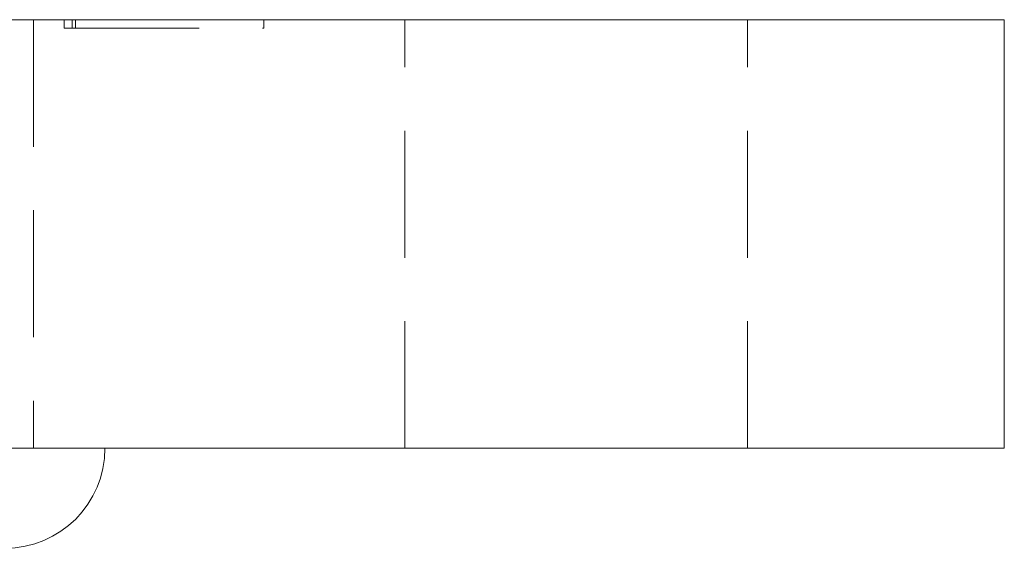
# Model space of a CAD drawing. Units: millimetres. Extents: x -15040 to -14676, y -190 to 310.
# Drawn here: x -14944 to -14910, y 182 to 200 of the extents above; entities that cross this region are included whole.
import ezdxf

# ---------------------------------------------------------------- set-up
doc = ezdxf.new("R2010")
doc.units = ezdxf.units.MM
doc.header["$LTSCALE"] = 0.7
doc.linetypes.add('VERDECKT', pattern=[9.525, 6.35, -3.175])
doc.layers.add('Pitzl', color=250, linetype='Continuous', lineweight=18)

# ---------------------------------------------------------------- blocks, each defined once
blk = doc.blocks.new('A$Cca0f8c34')
at = {"color": 0, "linetype": 'Continuous', "lineweight": 0, "extrusion": (0, 1, -2e-16)}
for p, q in [((-7421.57, 200), (-7327.57, 200)), ((-7324.57, 200), (-7327.57, 200)), ((-7324.57, 185), (-7324.57, 200)), ((-7327.57, 185), (-7421.57, 185)), ((-7327.57, 185), (-7324.57, 185))]:
    blk.add_line(p, q, dxfattribs=at)
at = {"color": 0, "linetype": 'VERDECKT', "lineweight": 0, "extrusion": (0, 1, -2e-16)}
for p, q in [((-7358.57, 200), (-7358.57, 185)), ((-7357.499, 199.7), (-7357.499, 200)), ((-7357.499, 199.7), (-7357.216, 199.7)), ((-7357.216, 199.7), (-7357.216, 200)), ((-7357.216, 199.7), (-7350.51, 199.7)), ((-7357.099, 199.7), (-7357.099, 200)), ((-7350.51, 199.7), (-7350.51, 200)), ((-7345.57, 185), (-7345.57, 200)), ((-7333.57, 185), (-7333.57, 200))]:
    blk.add_line(p, q, dxfattribs=at)
at = {"color": 0, "linetype": 'Continuous', "lineweight": 0, "extrusion": (0, -2e-16, -1)}
blk.add_arc((7359.57, 185), 3.5, 180, 270, dxfattribs=at)

msp = doc.modelspace()

# ---------------------------------------------------------------- block references
at = {"layer": 'Pitzl'}
msp.add_blockref('A$Cca0f8c34', (-7585.262, 0.176, 0.676), dxfattribs=at)

doc.saveas('drawing.dxf')
